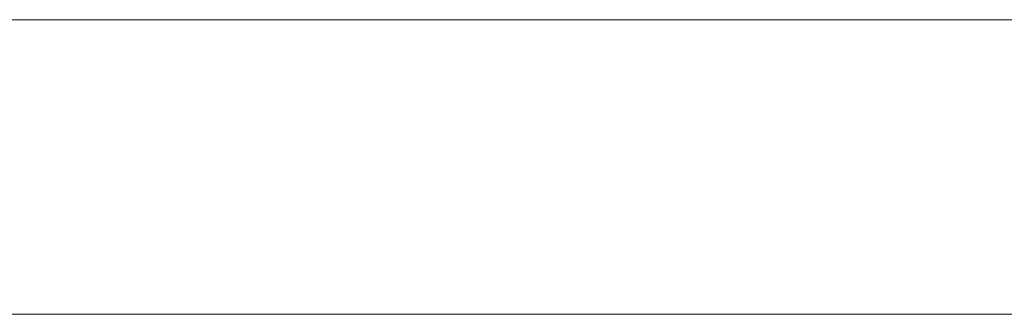
# Model space of a CAD drawing. Units: metres. Extents: x -17.7 to 18.6, y -5.5 to 12.
# Drawn here: x 8.5 to 8.8, y 3.5 to 3.6 of the extents above; entities that cross this region are included whole.
import ezdxf

# ---------------------------------------------------------------- set-up
doc = ezdxf.new("R2010")
doc.units = ezdxf.units.M
doc.header["$MEASUREMENT"] = 0
doc.layers.add('100 DALLE COURSSIVES', color=5, linetype='Continuous', true_color=0x0000ff)
doc.layers.add('100 POUTRE BETON SCENE', color=5, linetype='Continuous', true_color=0x0000ff)

msp = doc.modelspace()

# ---------------------------------------------------------------- linework, layer by layer
at = {"layer": '100 DALLE COURSSIVES', "lineweight": 13}
for p, q in [((15.1424, 3.55493), (-12.0768, 3.55493)), ((-12.0768, 3.55493), (15.1424, 3.55493)), ((15.1424, 3.55493), (-12.07673, 3.55493)), ((-12.07673, 3.55493), (15.1424, 3.55493)), ((15.1424, 3.46993), (-12.0768, 3.46993)), ((15.1424, 3.46993), (-12.07673, 3.46993))]:
    msp.add_line(p, q, dxfattribs=at)
at = {"layer": '100 POUTRE BETON SCENE', "lineweight": 13}
for p, q in [((15.1424, 3.46993), (-12.0768, 3.46993)), ((-12.0768, 3.46993), (15.1424, 3.46993)), ((15.1424, 3.46993), (-12.0768, 3.46993)), ((-12.0768, 3.46993), (15.1424, 3.46993)), ((15.1424, 3.46993), (-12.0768, 3.46993)), ((-12.0768, 3.46993), (15.1424, 3.46993)), ((15.1424, 3.46993), (-12.0768, 3.46993)), ((-12.0768, 3.46993), (15.1424, 3.46993)), ((15.1424, 3.46993), (-12.0768, 3.46993)), ((-12.0768, 3.46993), (15.1424, 3.46993)), ((15.1424, 3.46993), (-12.0768, 3.46993)), ((-12.0768, 3.46993), (15.1424, 3.46993))]:
    msp.add_line(p, q, dxfattribs=at)

doc.saveas('drawing.dxf')
